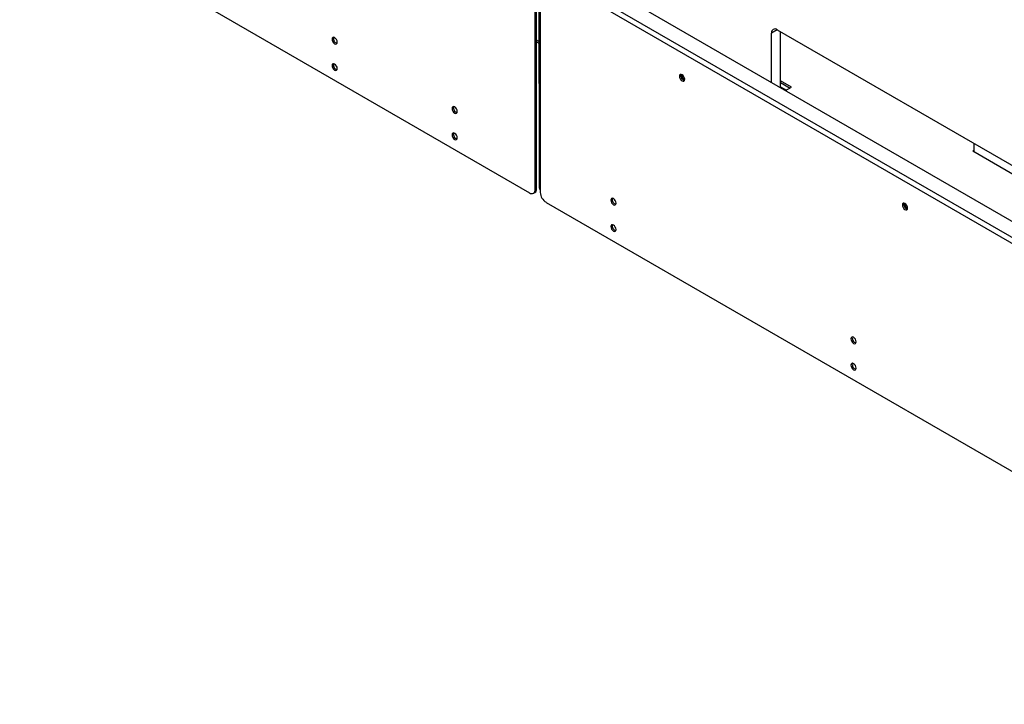
# Model space of a CAD drawing. Units: millimetres. Extents: x 0 to 420, y 0 to 297.
# Drawn here: x 273 to 304, y 188 to 209 of the extents above; entities that cross this region are included whole.
import ezdxf

# ---------------------------------------------------------------- set-up
doc = ezdxf.new("R2010")
doc.units = ezdxf.units.MM

msp = doc.modelspace()

# ---------------------------------------------------------------- linework, layer by layer
at = {"color": 7, "linetype": 'Continuous', "lineweight": 25}
for p, q in [((273.129, 212.429), (288.897, 203.326)), ((289.074, 203.428), (289.074, 210.279)), ((289.117, 203.453), (289.117, 210.303)), ((289.187, 210.303), (289.187, 206.719)), ((289.23, 210.189), (353.152, 173.287)), ((289.23, 210.189), (289.23, 203.338)), ((289.307, 210.324), (353.23, 173.422)), ((290.135, 210.344), (353.265, 173.9)), ((296.555, 208.369), (348.174, 178.57)), ((296.661, 206.577), (296.661, 208.307)), ((289.117, 207.99), (289.187, 207.95)), ((296.379, 206.74), (296.379, 208.267)), ((296.997, 206.591), (296.661, 206.785)), ((289.23, 206.694), (289.187, 206.719)), ((289.198, 206.713), (289.198, 203.508)), ((296.661, 206.736), (296.955, 206.566)), ((296.817, 206.487), (296.997, 206.591)), ((302.646, 204.643), (302.608, 204.621)), ((302.646, 204.599), (302.646, 204.852)), ((302.608, 204.621), (345.204, 180.031)), ((289.074, 203.428), (289.117, 203.453)), ((289.022, 203.314), (289.065, 203.338)), ((289.406, 203.032), (352.975, 166.335))]:
    msp.add_line(p, q, dxfattribs=at)
at = {"color": 8, "linetype": 'Continuous', "lineweight": 25}
for p, q in [((296.555, 208.369), (296.379, 208.267)), ((289.187, 208), (289.117, 208.041)), ((296.661, 206.605), (296.842, 206.501)), ((289.198, 203.508), (289.23, 203.489))]:
    msp.add_line(p, q, dxfattribs=at)
at = {"color": 7, "linetype": 'Continuous', "lineweight": 25, "flags": 128}
for points in [[(282.951, 207.984), (282.944, 208.023), (282.927, 208.064), (282.9, 208.1), (282.869, 208.125), (282.838, 208.136), (282.812, 208.13), (282.794, 208.11), (282.788, 208.078), (282.794, 208.038), (282.812, 207.998), (282.838, 207.962), (282.869, 207.937), (282.9, 207.926), (282.927, 207.931), (282.944, 207.951), (282.951, 207.984)], [(282.951, 207.167), (282.944, 207.207), (282.927, 207.247), (282.9, 207.283), (282.869, 207.308), (282.838, 207.319), (282.812, 207.314), (282.794, 207.294), (282.788, 207.261), (282.794, 207.222), (282.812, 207.181), (282.838, 207.145), (282.869, 207.12), (282.9, 207.11), (282.927, 207.115), (282.944, 207.135), (282.951, 207.167)], [(293.614, 206.977), (293.582, 206.987), (293.556, 206.982), (293.538, 206.962), (293.532, 206.93), (293.538, 206.89), (293.556, 206.849), (293.582, 206.814), (293.614, 206.789), (293.645, 206.778), (293.671, 206.783), (293.689, 206.803), (293.695, 206.836), (293.689, 206.875), (293.671, 206.916), (293.645, 206.951), (293.614, 206.977)], [(286.663, 205.841), (286.657, 205.88), (286.639, 205.921), (286.613, 205.957), (286.582, 205.982), (286.55, 205.992), (286.524, 205.987), (286.506, 205.967), (286.5, 205.935), (286.506, 205.895), (286.524, 205.855), (286.55, 205.819), (286.582, 205.794), (286.613, 205.783), (286.639, 205.788), (286.657, 205.808), (286.663, 205.841)], [(286.663, 205.024), (286.657, 205.064), (286.639, 205.104), (286.613, 205.14), (286.582, 205.165), (286.55, 205.176), (286.524, 205.171), (286.506, 205.15), (286.5, 205.118), (286.506, 205.079), (286.524, 205.038), (286.55, 205.002), (286.582, 204.977), (286.613, 204.966), (286.639, 204.972), (286.657, 204.992), (286.663, 205.024)], [(291.574, 203.006), (291.568, 203.045), (291.55, 203.086), (291.524, 203.122), (291.492, 203.147), (291.461, 203.157), (291.435, 203.152), (291.417, 203.132), (291.411, 203.1), (291.417, 203.06), (291.435, 203.02), (291.461, 202.984), (291.492, 202.959), (291.524, 202.948), (291.55, 202.953), (291.568, 202.973), (291.574, 203.006)], [(300.508, 202.997), (300.477, 203.007), (300.45, 203.002), (300.433, 202.982), (300.426, 202.95), (300.433, 202.91), (300.45, 202.869), (300.477, 202.834), (300.508, 202.809), (300.539, 202.798), (300.565, 202.803), (300.583, 202.823), (300.589, 202.856), (300.583, 202.895), (300.565, 202.936), (300.539, 202.971), (300.508, 202.997)], [(291.574, 202.189), (291.568, 202.229), (291.55, 202.269), (291.524, 202.305), (291.492, 202.33), (291.461, 202.341), (291.435, 202.336), (291.417, 202.316), (291.411, 202.283), (291.417, 202.244), (291.435, 202.203), (291.461, 202.167), (291.492, 202.142), (291.524, 202.131), (291.55, 202.137), (291.568, 202.157), (291.574, 202.189)], [(298.998, 198.72), (298.992, 198.759), (298.975, 198.8), (298.948, 198.835), (298.917, 198.861), (298.886, 198.871), (298.86, 198.866), (298.842, 198.846), (298.836, 198.814), (298.842, 198.774), (298.86, 198.733), (298.886, 198.698), (298.917, 198.673), (298.948, 198.662), (298.975, 198.667), (298.992, 198.687), (298.998, 198.72)], [(298.998, 197.903), (298.992, 197.943), (298.975, 197.983), (298.948, 198.019), (298.917, 198.044), (298.886, 198.055), (298.86, 198.05), (298.842, 198.029), (298.836, 197.997), (298.842, 197.958), (298.86, 197.917), (298.886, 197.881), (298.917, 197.856), (298.948, 197.845), (298.975, 197.85), (298.992, 197.871), (298.998, 197.903)]]:
    msp.add_lwpolyline(points, dxfattribs=at)
at = {"color": 7, "linetype": 'Continuous', "lineweight": 25}
for centre, radius, start, end in [((296.486, 208.284), 0.109, 50.7977, 189.2131), ((282.979, 208.094), 0.148, 163.7714, 256.2231), ((282.979, 207.278), 0.148, 163.7713, 256.2232), ((293.723, 206.946), 0.148, 163.7715, 256.223), ((293.722, 206.945), 0.128, 162.8733, 257.1215), ((293.722, 206.945), 0.128, 162.9324, 257.0625), ((293.722, 206.946), 0.107, 165.064, 255.4642), ((286.691, 205.951), 0.148, 163.7715, 256.223), ((286.691, 205.135), 0.148, 163.7715, 256.2232), ((288.966, 203.411), 0.109, 230.7964, 9.2143), ((288.987, 203.442), 0.13, 306.7269, 4.5863), ((289.334, 203.498), 0.137, 175.7178, 220.0978), ((289.613, 203.356), 0.384, 182.6051, 237.3949), ((291.602, 203.116), 0.148, 163.7714, 256.2231), ((300.618, 202.966), 0.148, 163.7715, 256.223), ((300.616, 202.965), 0.128, 162.8733, 257.1215), ((300.617, 202.966), 0.128, 162.9301, 257.064), ((300.617, 202.966), 0.107, 165.064, 255.4643), ((291.602, 202.3), 0.148, 163.7714, 256.2233), ((299.027, 198.83), 0.148, 163.7698, 256.2247), ((299.027, 198.014), 0.148, 163.7697, 256.2249)]:
    msp.add_arc(centre, radius, start, end, dxfattribs=at)

doc.saveas('drawing.dxf')
